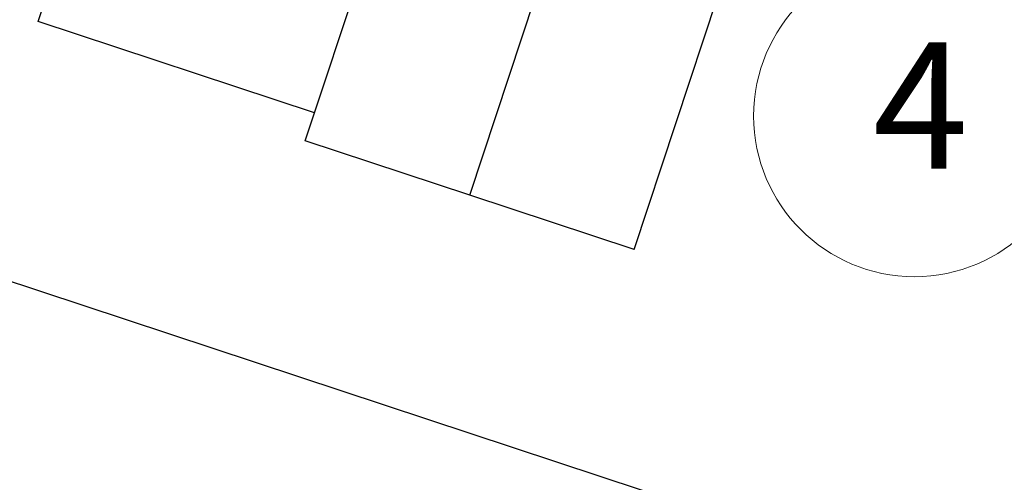
# Model space of a CAD drawing. Units: metres. Extents: x 1073348 to 1074082, y 216331 to 216619.
# Drawn here: x 1073594 to 1073604, y 216475 to 216480 of the extents above; entities that cross this region are included whole.
import ezdxf

# ---------------------------------------------------------------- set-up
doc = ezdxf.new("R2010")
doc.units = ezdxf.units.M
doc.layers.add('inne_gulv', color=252, linetype='Continuous', lineweight=9)
doc.layers.add('PDF2_0', color=7, linetype='Continuous')
doc.layers.add('PDF_AREA', color=7, linetype='Continuous')
doc.styles.add('romans', font='romans.shx')

# ---------------------------------------------------------------- blocks, each defined once
blk = doc.blocks.new('chicken coop')
for p, q in [((-2.8382, 3.0333), (-2.8382, 1.2833)), ((-2.8382, 3.0333), (1.7618, 3.0333)), ((-2.8382, 1.2833), (1.7618, 1.2833)), ((-2.8382, 1.2833), (-2.8382, -0.4667)), ((-2.8382, -0.4667), (-2.5382, -0.4667)), ((-2.5382, -0.4667), (-2.5382, -3.4067)), ((-2.5382, -0.4667), (-0.5382, -0.4667)), ((-2.5382, -3.4067), (4.4618, -3.4067))]:
    blk.add_line(p, q)
blk = doc.blocks.new('ikjasduthasd')
at = {"layer": 'PDF2_0', "xscale": -1, "rotation": 270}
blk.add_blockref('chicken coop', (1073587.4619, 216445.1192), dxfattribs=at)
blk = doc.blocks.new('GRTG')
at = {"layer": 'inne_gulv', "ltscale": 5}
blk.add_circle((182641.313, -108.989), 7.864, dxfattribs=at)

msp = doc.modelspace()

# ---------------------------------------------------------------- linework, layer by layer
msp.add_open_spline([(1073754.8446, 216459.0944), (1073706.2924, 216482.1498), (1073620.3791, 216509.5256), (1073512.2997, 216537.591), (1073431.1268, 216557.5178)], degree=3, knots=[0, 0, 0, 0, 1, 1.727451, 1.727451, 1.727451, 1.727451])
at = {"layer": 'PDF_AREA', "lineweight": 25}
msp.add_lwpolyline([(1073359.0781, 216616.4643), (1073473.8528, 216588.7721), (1073926.051, 216545.6175), (1073948.5822, 216467.8142), (1073873.7009, 216430.0608), (1073791.5567, 216355.7974), (1073705.0789, 216440.5623), (1073449.7368, 216524.9304), (1073354.0229, 216551.2556)], dxfattribs=at)

# ---------------------------------------------------------------- block references
at = {"rotation": 341.7158334544108}
msp.add_blockref('ikjasduthasd', (-13691.914, 347780.782), dxfattribs=at)
at = {"layer": 'inne_gulv', "color": 252, "ltscale": 5, "true_color": 0x939598, "xscale": 0.2065086721900383, "yscale": 0.2065086721900383, "zscale": 0.2065086721900383}
msp.add_blockref('GRTG', (1035885.6399, 216501.6029), dxfattribs=at)

# ---------------------------------------------------------------- texts
at = {"layer": 'inne_gulv', "ltscale": 5, "insert": (1073602.2349, 216479.8398), "char_height": 1.276867, "width": 0.722892, "attachment_point": 1, "style": 'romans'}
msp.add_mtext('{\\fArial|b0|i0|c0|p34;4}', dxfattribs=at)

doc.saveas('drawing.dxf')
